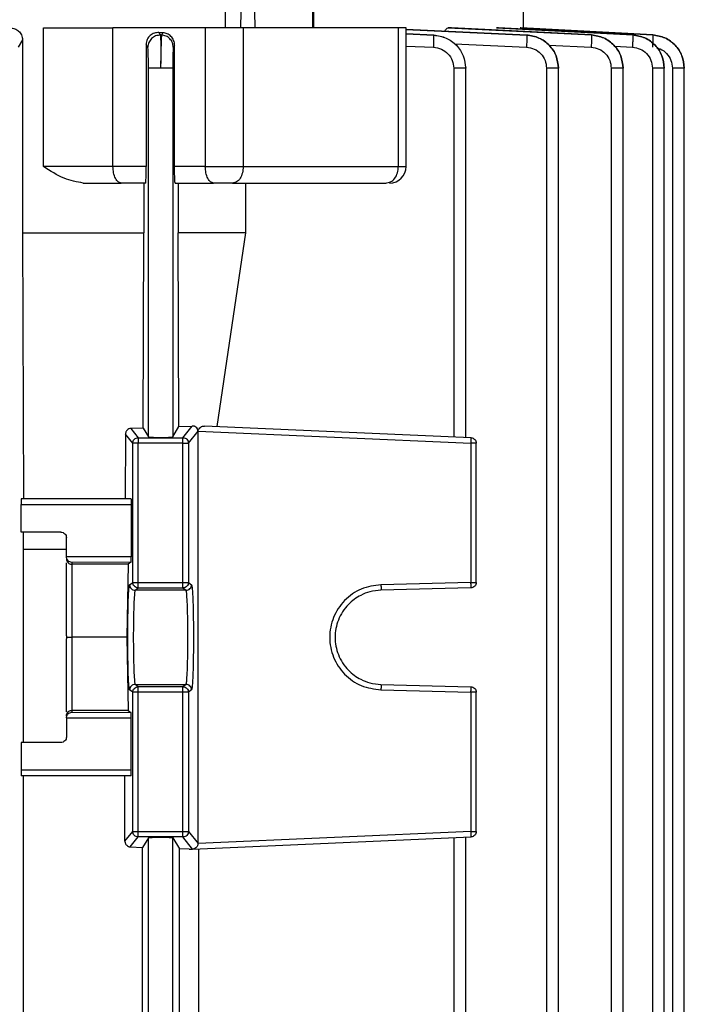
# Model space of a CAD drawing. Units: millimetres. Extents: x 4 to 416, y 4 to 293.
# Drawn here: x 91 to 94, y 118 to 123 of the extents above; entities that cross this region are included whole.
import ezdxf

# ---------------------------------------------------------------- set-up
doc = ezdxf.new("R2010")
doc.units = ezdxf.units.MM

msp = doc.modelspace()

# ---------------------------------------------------------------- linework, layer by layer
at = {"color": 7, "linetype": 'Continuous', "lineweight": 25}
for p, q in [((91.8772, 123.0394), (91.8772, 122.9512)), ((91.9603, 122.9512), (91.9623, 123.0394)), ((92.0325, 123.0394), (92.0346, 122.9512)), ((92.3425, 122.9512), (92.3427, 123.0394)), ((92.3478, 122.9512), (92.3478, 123.0394)), ((93.4606, 122.9505), (93.4606, 123.0394)), ((90.9116, 122.2159), (90.9116, 122.9512)), ((91.2812, 122.2159), (91.2812, 122.9512)), ((91.7716, 122.9512), (91.2812, 122.9512)), ((91.5252, 122.927), (91.5333, 122.9136)), ((91.5468, 122.9258), (91.5252, 122.927)), ((91.5333, 122.9136), (91.5389, 122.9134)), ((91.5389, 122.9134), (91.5468, 122.9258)), ((91.7716, 122.9512), (91.7716, 122.2159)), ((91.9729, 122.9512), (91.9729, 122.2159)), ((92.7972, 122.2159), (92.7972, 122.9512)), ((92.8381, 122.2156), (92.8381, 122.9515)), ((93.4784, 122.914), (92.8381, 122.9438)), ((92.9851, 122.9136), (92.8381, 122.9199)), ((92.9851, 122.9134), (92.9851, 122.9136)), ((93.079, 122.9512), (93.0613, 122.9512)), ((93.0613, 122.9512), (93.8223, 122.9141)), ((93.8223, 122.9142), (93.079, 122.9512)), ((93.3281, 122.9512), (93.3184, 122.9512)), ((93.3184, 122.9512), (94.0411, 122.9143)), ((94.0411, 122.9144), (93.3281, 122.9512)), ((93.447, 122.9512), (93.4439, 122.9512)), ((93.4439, 122.9512), (94.1478, 122.9144)), ((94.1478, 122.9145), (93.447, 122.9512)), ((93.4784, 122.9138), (93.4784, 122.914)), ((93.8223, 122.9141), (93.8223, 122.9142)), ((94.0411, 122.9143), (94.0411, 122.9144)), ((94.1478, 122.9144), (94.1478, 122.9145)), ((90.8007, 122.8882), (90.7781, 122.8492)), ((90.8007, 122.8882), (90.8007, 121.8629)), ((91.4574, 122.864), (91.4574, 122.2159)), ((91.4666, 122.849), (91.4574, 122.864)), ((91.6085, 122.8597), (91.6016, 122.8488)), ((91.6085, 122.2159), (91.6085, 122.8597)), ((91.4694, 120.7799), (91.4694, 122.7372)), ((91.5988, 122.7372), (91.5988, 120.7799)), ((93.0911, 122.7372), (93.0911, 120.7799)), ((93.1541, 120.7769), (93.1541, 122.7389)), ((93.5836, 122.7376), (93.5836, 114.0921)), ((93.6466, 114.0914), (93.6466, 122.7394)), ((93.927, 122.7379), (93.927, 114.0921)), ((93.99, 114.0914), (93.99, 122.7396)), ((94.1455, 122.7381), (94.1455, 114.0921)), ((94.2086, 114.0914), (94.2086, 122.7398)), ((94.252, 122.7382), (94.252, 114.0921)), ((94.315, 114.0914), (94.315, 122.7399)), ((91.4574, 122.2159), (91.2812, 122.2159)), ((91.7716, 122.2159), (91.6085, 122.2159)), ((91.4547, 122.1276), (91.3254, 122.1276)), ((91.4447, 122.1276), (91.4447, 121.8629)), ((91.6111, 122.1276), (91.8157, 122.1276)), ((91.6277, 122.1276), (91.6277, 121.8629)), ((91.986, 121.8629), (91.986, 122.1276)), ((90.8007, 121.8629), (90.8054, 120.4512)), ((91.441, 120.8273), (91.4447, 121.8629)), ((91.6317, 120.8348), (91.6277, 121.8629)), ((91.986, 121.8629), (91.6277, 121.8629)), ((91.8347, 120.8348), (91.986, 121.8629)), ((91.441, 120.8273), (91.3763, 120.8249)), ((91.3763, 120.8249), (91.4155, 120.7759)), ((91.441, 120.8273), (91.4694, 120.7799)), ((91.5988, 120.7799), (91.6317, 120.8348)), ((91.6317, 120.8348), (91.7022, 120.8377)), ((91.6528, 120.7759), (91.7022, 120.8377)), ((93.1825, 120.7759), (91.767, 120.8377)), ((91.3476, 120.7946), (91.346, 120.4512)), ((91.3861, 120.7466), (91.3476, 120.7946)), ((91.4155, 120.7759), (91.6528, 120.7759)), ((91.6822, 120.7466), (91.7328, 120.8098)), ((91.7327, 120.8113), (91.7328, 120.8098)), ((91.7328, 118.6219), (91.7328, 120.8098)), ((91.7328, 120.8098), (93.1822, 120.7466)), ((91.3861, 120.0077), (91.3861, 120.7466)), ((91.4155, 120.0077), (91.4155, 120.7466)), ((91.6528, 120.7466), (91.4155, 120.7466)), ((91.6528, 120.0077), (91.6528, 120.7466)), ((91.6822, 120.7466), (91.6822, 120.0077)), ((93.1822, 120.7466), (93.1822, 120.0077)), ((93.2106, 120.0077), (93.2106, 120.7466)), ((90.7937, 120.2747), (90.7937, 120.4218)), ((90.7937, 120.4218), (91.3778, 120.4218)), ((91.3768, 120.4512), (90.7945, 120.4512)), ((91.3778, 120.4218), (91.3778, 120.1441)), ((91.0047, 120.2747), (90.7937, 120.2747)), ((90.8063, 120.1839), (90.806, 120.2747)), ((91.0341, 120.1438), (91.0341, 120.2453)), ((90.8063, 119.1571), (90.8063, 120.1839)), ((90.8063, 120.1839), (91.0341, 120.1839)), ((91.3778, 120.1441), (91.0341, 120.143)), ((91.0341, 120.143), (91.0341, 120.1438)), ((91.0341, 119.7236), (91.0341, 120.112)), ((91.3768, 120.1147), (91.0635, 120.1137)), ((91.0635, 120.1137), (91.0635, 120.1036)), ((91.3621, 120.1036), (91.0635, 120.1036)), ((91.0635, 120.1036), (91.0635, 119.7159)), ((91.3621, 120.1036), (91.3543, 119.7159)), ((91.3768, 120.1147), (91.3621, 120.1036)), ((91.3694, 119.9952), (91.3861, 120.0077)), ((91.4155, 120.0077), (91.6528, 120.0077)), ((91.6822, 120.0077), (91.6989, 119.9952)), ((93.1822, 120.0077), (92.7043, 119.9952)), ((91.3988, 119.9658), (91.4155, 119.9783)), ((91.6695, 119.9658), (91.3988, 119.9658)), ((91.4155, 119.9783), (91.6528, 119.9783)), ((91.6528, 119.9783), (91.6695, 119.9658)), ((93.1819, 119.9783), (92.704, 119.9658)), ((91.0341, 119.7236), (91.0344, 119.7159)), ((91.0344, 119.7159), (91.0341, 119.7081)), ((91.0341, 119.3197), (91.0341, 119.7081)), ((91.0635, 119.7159), (91.0635, 119.3281)), ((91.3543, 119.7159), (91.0635, 119.7159)), ((91.3543, 119.7159), (91.3621, 119.3281)), ((91.4155, 119.4535), (91.3988, 119.466)), ((91.3988, 119.466), (91.6695, 119.466)), ((91.6695, 119.466), (91.6528, 119.4535)), ((92.704, 119.466), (93.1819, 119.4535)), ((91.3861, 119.4241), (91.3694, 119.4366)), ((91.3861, 118.6852), (91.3861, 119.4241)), ((91.6528, 119.4535), (91.4155, 119.4535)), ((91.4155, 118.6852), (91.4155, 119.4241)), ((91.6528, 119.4241), (91.4155, 119.4241)), ((91.6528, 118.6852), (91.6528, 119.4241)), ((91.6989, 119.4366), (91.6822, 119.4241)), ((91.6822, 119.4241), (91.6822, 118.6852)), ((92.7043, 119.4366), (93.1822, 119.4241)), ((93.1822, 119.4241), (93.1822, 118.6852)), ((93.2106, 118.6852), (93.2106, 119.4241)), ((91.3621, 119.3281), (91.0635, 119.3281)), ((91.0635, 119.3281), (91.0635, 119.318)), ((91.0635, 119.318), (91.3768, 119.3171)), ((91.3621, 119.3281), (91.3768, 119.3171)), ((91.0341, 119.2887), (91.3778, 119.2877)), ((91.0341, 119.2887), (91.0341, 119.288)), ((91.0341, 119.288), (91.0341, 119.1865)), ((91.3778, 119.01), (91.3778, 119.2877)), ((90.7937, 119.1571), (90.7937, 119.01)), ((91.0047, 119.1571), (90.7937, 119.1571)), ((91.3778, 119.01), (90.7937, 119.01)), ((91.3768, 118.9806), (90.7945, 118.9806)), ((90.8063, 116.5688), (90.8063, 118.9806)), ((91.3448, 118.6336), (91.3448, 118.9806)), ((91.3448, 118.6336), (91.3861, 118.6852)), ((91.4155, 118.6852), (91.6528, 118.6852)), ((91.6822, 118.6852), (91.7328, 118.6219)), ((93.1822, 118.6852), (91.7328, 118.6219)), ((91.3733, 118.6031), (91.4155, 118.6558)), ((91.6528, 118.6558), (91.4155, 118.6558)), ((91.4694, 118.6518), (91.4387, 118.6006)), ((91.4694, 116.8976), (91.4694, 118.6518)), ((91.5988, 118.6518), (91.6343, 118.5927)), ((91.5988, 116.8976), (91.5988, 118.6518)), ((91.7044, 118.5913), (91.6528, 118.6558)), ((91.7044, 118.5913), (93.1825, 118.6558)), ((93.0911, 118.6518), (93.0911, 116.8976)), ((93.1541, 116.8945), (93.1541, 118.655)), ((91.3733, 118.6031), (91.4387, 118.6006)), ((91.4387, 116.9488), (91.4387, 118.6006)), ((91.6861, 118.5905), (91.6343, 118.5927)), ((91.6343, 116.9567), (91.6343, 118.5927)), ((91.6861, 118.5905), (91.7044, 118.5913)), ((91.7057, 118.5914), (91.7044, 118.5913)), ((91.7373, 116.9567), (91.7373, 118.5927))]:
    msp.add_line(p, q, dxfattribs=at)
at = {"color": 8, "linetype": 'Continuous', "lineweight": 25}
for p, q in [((92.8368, 122.9428), (93.4784, 122.9138)), ((92.8381, 122.9195), (92.9851, 122.9134)), ((93.0947, 122.8665), (93.4771, 122.8492)), ((93.5963, 122.8604), (93.8208, 122.8495)), ((92.8381, 122.8548), (92.984, 122.8488)), ((93.9445, 122.8546), (94.0395, 122.8497))]:
    msp.add_line(p, q, dxfattribs=at)
at = {"color": 7, "linetype": 'Continuous', "lineweight": 25}
msp.add_arc((92.7499, 122.2159), 0.0882, 270, 359.8379, dxfattribs=at)
for points, knots in [([(90.7368, 122.9512), (90.7446, 122.9504), (90.7601, 122.9488), (90.7777, 122.938), (90.789, 122.9256), (90.7955, 122.9144), (90.7999, 122.9017), (90.8004, 122.8927), (90.8007, 122.8882)], [0, 0, 0, 0, 0.251072, 0.500989, 0.627871, 0.750525, 0.876058, 1, 1, 1, 1]), ([(90.9116, 122.9512), (90.9401, 122.9512), (90.9973, 122.9512), (91.0948, 122.9512), (91.193, 122.9512), (91.2518, 122.9512), (91.2812, 122.9512)], [0, 0, 0, 0, 0.250001, 0.5, 0.75, 1, 1, 1, 1]), ([(91.5252, 122.927), (91.517, 122.9266), (91.5007, 122.9258), (91.482, 122.9151), (91.4699, 122.9025), (91.463, 122.891), (91.4583, 122.8779), (91.4577, 122.8686), (91.4574, 122.864)], [0, 0, 0, 0, 0.250923, 0.501041, 0.627842, 0.750954, 0.876124, 1, 1, 1, 1]), ([(91.5333, 122.9136), (91.5246, 122.9128), (91.5116, 122.9117), (91.4962, 122.9037), (91.4827, 122.893), (91.4729, 122.8783), (91.4675, 122.8619), (91.4669, 122.8533), (91.4666, 122.849)], [0, 0, 0, 0, 0.249832, 0.375173, 0.500166, 0.749473, 0.874759, 1, 1, 1, 1]), ([(91.5333, 122.9136), (91.5336, 122.9101), (91.5343, 122.903), (91.5348, 122.8619), (91.5347, 122.8044), (91.5343, 122.7595), (91.5341, 122.7372)], [0, 0, 0, 0, 0.2500805, 0.5003705, 0.7506639, 1, 1, 1, 1]), ([(91.5389, 122.9134), (91.5385, 122.9098), (91.5377, 122.9026), (91.5363, 122.862), (91.535, 122.8046), (91.5344, 122.7596), (91.5341, 122.7372)], [0, 0, 0, 0, 0.249328, 0.499651, 0.749944, 1, 1, 1, 1]), ([(91.6016, 122.8488), (91.6006, 122.8571), (91.5986, 122.8736), (91.5844, 122.8948), (91.5637, 122.9098), (91.5472, 122.9122), (91.5389, 122.9134)], [0, 0, 0, 0, 0.249919, 0.499862, 0.749587, 1, 1, 1, 1]), ([(91.6085, 122.8597), (91.6083, 122.8641), (91.6077, 122.873), (91.6023, 122.8898), (91.5902, 122.9077), (91.5699, 122.922), (91.5546, 122.9245), (91.5468, 122.9258)], [0, 0, 0, 0, 0.123745, 0.249585, 0.498741, 0.749018, 1, 1, 1, 1]), ([(91.9729, 122.9512), (91.9581, 122.9512), (91.9285, 122.9512), (91.8752, 122.9512), (91.8206, 122.9512), (91.7879, 122.9512), (91.7716, 122.9512)], [0, 0, 0, 0, 0.2499995, 0.4999982, 0.7499997, 1, 1, 1, 1]), ([(92.7972, 122.9512), (92.6691, 122.9512), (92.4129, 122.9512), (92.1196, 122.9512), (91.9729, 122.9512)], [0, 0, 0, 0, 0.5, 1, 1, 1, 1]), ([(92.8365, 122.9512), (92.837, 122.9512), (92.8391, 122.9512), (92.8273, 122.9512), (92.8072, 122.9512), (92.7972, 122.9512)], [0, 0, 0, 0, 0.123154, 0.561575, 1, 1, 1, 1]), ([(92.984, 122.8488), (92.9844, 122.8571), (92.985, 122.8737), (92.9855, 122.8948), (92.9856, 122.9097), (92.9853, 122.9122), (92.9851, 122.9134)], [0, 0, 0, 0, 0.250405, 0.500113, 0.750071, 1, 1, 1, 1]), ([(92.9851, 122.9136), (93.0074, 122.9101), (93.0522, 122.903), (93.1079, 122.8619), (93.1461, 122.8044), (93.1514, 122.7595), (93.1541, 122.7372)], [0, 0, 0, 0, 0.250082, 0.500371, 0.750664, 1, 1, 1, 1]), ([(92.9851, 122.9134), (93.0074, 122.9099), (93.0521, 122.9029), (93.1079, 122.8619), (93.1461, 122.8044), (93.1514, 122.7595), (93.1541, 122.7372)], [0, 0, 0, 0, 0.25007, 0.500383, 0.750685, 1, 1, 1, 1]), ([(93.0439, 122.9342), (93.0464, 122.939), (93.0517, 122.9488), (93.0581, 122.9504), (93.0613, 122.9512)], [0, 0, 0, 0, 0.485086, 1, 1, 1, 1]), ([(93.4784, 122.9138), (93.4786, 122.9127), (93.4789, 122.9104), (93.4787, 122.8954), (93.4781, 122.8742), (93.4774, 122.8575), (93.4771, 122.8492)], [0, 0, 0, 0, 0.250421, 0.500129, 0.750047, 1, 1, 1, 1]), ([(93.6466, 122.7376), (93.6441, 122.76), (93.639, 122.8049), (93.6006, 122.8622), (93.545, 122.9029), (93.5006, 122.9103), (93.4784, 122.914)], [0, 0, 0, 0, 0.250077, 0.500377, 0.750669, 1, 1, 1, 1]), ([(93.4784, 122.9138), (93.5007, 122.9103), (93.5452, 122.9031), (93.6007, 122.8621), (93.6387, 122.8047), (93.644, 122.7599), (93.6466, 122.7376)], [0, 0, 0, 0, 0.250053, 0.50035, 0.750667, 1, 1, 1, 1]), ([(93.8223, 122.9141), (93.8224, 122.913), (93.8228, 122.9108), (93.8226, 122.8958), (93.8219, 122.8746), (93.8211, 122.8579), (93.8208, 122.8495)], [0, 0, 0, 0, 0.250438, 0.500127, 0.750086, 1, 1, 1, 1]), ([(93.99, 122.7379), (93.9875, 122.7603), (93.9824, 122.8051), (93.9441, 122.8623), (93.8887, 122.903), (93.8444, 122.9105), (93.8223, 122.9142)], [0, 0, 0, 0, 0.250085, 0.500381, 0.750673, 1, 1, 1, 1]), ([(93.8223, 122.9141), (93.8445, 122.9105), (93.8889, 122.9033), (93.9442, 122.8622), (93.9821, 122.8048), (93.9874, 122.7602), (93.99, 122.7379)], [0, 0, 0, 0, 0.250044, 0.500337, 0.750666, 1, 1, 1, 1]), ([(94.0411, 122.9143), (94.0413, 122.9133), (94.0416, 122.9111), (94.0414, 122.8962), (94.0407, 122.8749), (94.0399, 122.8581), (94.0395, 122.8497)], [0, 0, 0, 0, 0.250441, 0.500128, 0.750081, 1, 1, 1, 1]), ([(94.2086, 122.7381), (94.2059, 122.7604), (94.2007, 122.805), (94.1629, 122.8623), (94.1077, 122.9034), (94.0633, 122.9107), (94.0411, 122.9144)], [0, 0, 0, 0, 0.249359, 0.499672, 0.749958, 1, 1, 1, 1]), ([(94.0411, 122.9143), (94.0633, 122.9107), (94.1077, 122.9034), (94.1629, 122.8623), (94.2007, 122.805), (94.2059, 122.7604), (94.2086, 122.7381)], [0, 0, 0, 0, 0.250036, 0.50032, 0.750644, 1, 1, 1, 1]), ([(94.1478, 122.9144), (94.148, 122.9134), (94.1483, 122.9114), (94.1481, 122.8965), (94.1473, 122.8751), (94.1465, 122.8582), (94.1461, 122.8498)], [0, 0, 0, 0, 0.2504458, 0.5001255, 0.7500612, 1, 1, 1, 1]), ([(94.315, 122.7382), (94.3125, 122.7606), (94.3075, 122.8053), (94.2693, 122.8624), (94.2141, 122.9031), (94.1699, 122.9107), (94.1478, 122.9145)], [0, 0, 0, 0, 0.250111, 0.500442, 0.750705, 1, 1, 1, 1]), ([(94.1478, 122.9144), (94.17, 122.9108), (94.2143, 122.9034), (94.2694, 122.8623), (94.3072, 122.805), (94.3124, 122.7605), (94.315, 122.7382)], [0, 0, 0, 0, 0.2500386, 0.5003261, 0.750643, 1, 1, 1, 1]), ([(91.4694, 122.7372), (91.4694, 122.7513), (91.4693, 122.7798), (91.4687, 122.8162), (91.4677, 122.8423), (91.467, 122.8467), (91.4666, 122.849)], [0, 0, 0, 0, 0.249323, 0.499638, 0.749937, 1, 1, 1, 1]), ([(91.6016, 122.8488), (91.6012, 122.8465), (91.6005, 122.842), (91.5996, 122.8162), (91.5989, 122.7799), (91.5988, 122.7514), (91.5988, 122.7372)], [0, 0, 0, 0, 0.249334, 0.499635, 0.749914, 1, 1, 1, 1]), ([(92.984, 122.8488), (92.9982, 122.8466), (93.0265, 122.8422), (93.0618, 122.8162), (93.086, 122.7797), (93.0894, 122.7513), (93.0911, 122.7372)], [0, 0, 0, 0, 0.250081, 0.500369, 0.750666, 1, 1, 1, 1]), ([(93.4771, 122.8492), (93.4912, 122.847), (93.5194, 122.8424), (93.5545, 122.8164), (93.5786, 122.7801), (93.582, 122.7517), (93.5836, 122.7376)], [0, 0, 0, 0, 0.250072, 0.500353, 0.750651, 1, 1, 1, 1]), ([(93.8208, 122.8495), (93.8348, 122.8472), (93.863, 122.8426), (93.898, 122.8166), (93.922, 122.7803), (93.9253, 122.752), (93.927, 122.7379)], [0, 0, 0, 0, 0.25007, 0.500356, 0.750664, 1, 1, 1, 1]), ([(94.0395, 122.8497), (94.0536, 122.8474), (94.0817, 122.8428), (94.1166, 122.8167), (94.1406, 122.7805), (94.1439, 122.7522), (94.1455, 122.7381)], [0, 0, 0, 0, 0.250058, 0.500359, 0.75066, 1, 1, 1, 1]), ([(91.5341, 122.7372), (91.5258, 122.7372), (91.5091, 122.7372), (91.4879, 122.7372), (91.4729, 122.7372), (91.4706, 122.7372), (91.4694, 122.7372)], [0, 0, 0, 0, 0.250003, 0.5, 0.749999, 1, 1, 1, 1]), ([(91.5988, 122.7372), (91.5976, 122.7372), (91.5953, 122.7372), (91.5803, 122.7372), (91.5591, 122.7372), (91.5425, 122.7372), (91.5341, 122.7372)], [0, 0, 0, 0, 0.250004, 0.500004, 0.750004, 1, 1, 1, 1]), ([(93.1541, 122.7372), (93.1531, 122.7372), (93.1512, 122.7372), (93.1368, 122.7372), (93.116, 122.7372), (93.0994, 122.7372), (93.0911, 122.7372)], [0, 0, 0, 0, 0.249998, 0.499999, 0.749998, 1, 1, 1, 1]), ([(93.6466, 122.7376), (93.6457, 122.7376), (93.6438, 122.7376), (93.6293, 122.7376), (93.6086, 122.7376), (93.5919, 122.7376), (93.5836, 122.7376)], [0, 0, 0, 0, 0.250001, 0.499999, 0.749998, 1, 1, 1, 1]), ([(93.99, 122.7379), (93.9891, 122.7379), (93.9872, 122.7379), (93.9727, 122.7379), (93.9519, 122.7379), (93.9353, 122.7379), (93.927, 122.7379)], [0, 0, 0, 0, 0.2499992, 0.499999, 0.7499983, 1, 1, 1, 1]), ([(94.2086, 122.7381), (94.2076, 122.7381), (94.2057, 122.7381), (94.1913, 122.7381), (94.1705, 122.7381), (94.1539, 122.7381), (94.1455, 122.7381)], [0, 0, 0, 0, 0.2500001, 0.500002, 0.750002, 1, 1, 1, 1]), ([(94.315, 122.7382), (94.3141, 122.7382), (94.3122, 122.7382), (94.2977, 122.7382), (94.277, 122.7382), (94.2603, 122.7382), (94.252, 122.7382)], [0, 0, 0, 0, 0.25, 0.499999, 0.750003, 1, 1, 1, 1]), ([(91.1232, 122.1276), (91.0892, 122.1341), (91.0153, 122.1482), (90.948, 122.1921), (90.9116, 122.2159)], [0, 0, 0, 0, 0.459639, 1, 1, 1, 1]), ([(91.2812, 122.2159), (91.2518, 122.2159), (91.193, 122.2159), (91.0948, 122.2159), (90.9973, 122.2159), (90.9401, 122.2159), (90.9116, 122.2159)], [0, 0, 0, 0, 0.25, 0.5, 0.749999, 1, 1, 1, 1]), ([(91.3254, 122.1276), (91.3196, 122.129), (91.308, 122.1316), (91.2934, 122.152), (91.2832, 122.1812), (91.2819, 122.2043), (91.2812, 122.2159)], [0, 0, 0, 0, 0.25, 0.499996, 0.749989, 1, 1, 1, 1]), ([(91.4547, 122.1276), (91.4551, 122.1289), (91.4558, 122.1314), (91.4565, 122.1483), (91.457, 122.1664), (91.4573, 122.1819), (91.4574, 122.1985), (91.4574, 122.2101), (91.4574, 122.2159)], [0, 0, 0, 0, 0.26731, 0.524446, 0.650596, 0.767757, 0.885433, 1, 1, 1, 1]), ([(91.6111, 122.1276), (91.6108, 122.1289), (91.6101, 122.1314), (91.6094, 122.1484), (91.6089, 122.1663), (91.6087, 122.1817), (91.6085, 122.1985), (91.6085, 122.2101), (91.6085, 122.2159)], [0, 0, 0, 0, 0.263961, 0.519584, 0.643304, 0.764237, 0.882712, 1, 1, 1, 1]), ([(91.8157, 122.1276), (91.8099, 122.129), (91.7984, 122.1316), (91.7838, 122.152), (91.7736, 122.1812), (91.7723, 122.2043), (91.7716, 122.2159)], [0, 0, 0, 0, 0.25, 0.499997, 0.749989, 1, 1, 1, 1]), ([(91.7716, 122.2159), (91.7879, 122.2159), (91.8206, 122.2159), (91.8752, 122.2159), (91.9285, 122.2159), (91.9581, 122.2159), (91.9729, 122.2159)], [0, 0, 0, 0, 0.25, 0.500002, 0.750001, 1, 1, 1, 1]), ([(91.9729, 122.2159), (91.972, 122.2043), (91.9703, 122.1812), (91.9573, 122.152), (91.9386, 122.1316), (91.9238, 122.129), (91.9164, 122.1276)], [0, 0, 0, 0, 0.250011, 0.500004, 0.749999, 1, 1, 1, 1]), ([(91.9729, 122.2159), (92.1196, 122.2159), (92.4129, 122.2159), (92.6691, 122.2159), (92.7972, 122.2159)], [0, 0, 0, 0, 0.5, 1, 1, 1, 1]), ([(92.7294, 122.1276), (92.7383, 122.129), (92.7561, 122.1316), (92.7785, 122.152), (92.7941, 122.1812), (92.7962, 122.2043), (92.7972, 122.2159)], [0, 0, 0, 0, 0.250003, 0.499997, 0.749989, 1, 1, 1, 1]), ([(91.1232, 122.1276), (91.1587, 122.1276), (91.2296, 122.1276), (91.2934, 122.1276), (91.3254, 122.1276)], [0, 0, 0, 0, 0.500001, 1, 1, 1, 1]), ([(91.9164, 122.1276), (91.909, 122.1276), (91.8942, 122.1276), (91.8675, 122.1276), (91.8402, 122.1276), (91.8239, 122.1276), (91.8157, 122.1276)], [0, 0, 0, 0, 0.249999, 0.499998, 0.75, 1, 1, 1, 1]), ([(91.9164, 122.1276), (92.061, 122.1276), (92.3504, 122.1276), (92.6031, 122.1276), (92.7294, 122.1276)], [0, 0, 0, 0, 0.5, 1, 1, 1, 1]), ([(90.8007, 121.8629), (90.9122, 121.8629), (91.1351, 121.8629), (91.3415, 121.8629), (91.4447, 121.8629)], [0, 0, 0, 0, 0.5, 1, 1, 1, 1]), ([(91.3763, 120.8249), (91.3725, 120.8243), (91.3657, 120.8233), (91.3579, 120.8179), (91.353, 120.8122), (91.3499, 120.8067), (91.348, 120.8007), (91.3477, 120.7966), (91.3476, 120.7946)], [0, 0, 0, 0, 0.287723, 0.503948, 0.635243, 0.762515, 0.88322, 1, 1, 1, 1]), ([(91.7327, 120.8114), (91.7325, 120.8133), (91.732, 120.8174), (91.7288, 120.825), (91.7236, 120.8308), (91.7182, 120.8342), (91.7155, 120.8354), (91.7143, 120.8359), (91.7139, 120.836), (91.7137, 120.8361), (91.7135, 120.8361), (91.7135, 120.8361), (91.7135, 120.8362), (91.7135, 120.8361), (91.7134, 120.8363), (91.7128, 120.8362), (91.7117, 120.8368), (91.708, 120.8375), (91.7047, 120.8376), (91.7022, 120.8377)], [0, 0, 0, 0, 0.104016, 0.22306, 0.484618, 0.610047, 0.680445, 0.698832, 0.70816, 0.712851, 0.715193, 0.716384, 0.716965, 0.717112, 0.717206, 0.724446, 0.757031, 0.813839, 1, 1, 1, 1]), ([(91.7328, 120.8114), (91.7334, 120.8136), (91.7347, 120.8181), (91.7393, 120.8256), (91.7469, 120.8326), (91.7569, 120.8372), (91.7636, 120.8376), (91.767, 120.8377)], [0, 0, 0, 0, 0.119194, 0.247816, 0.494076, 0.750826, 1, 1, 1, 1]), ([(91.3861, 120.7466), (91.3865, 120.7504), (91.3874, 120.7581), (91.3942, 120.7678), (91.4039, 120.7746), (91.4116, 120.7755), (91.4155, 120.7759)], [0, 0, 0, 0, 0.24999, 0.499979, 0.749988, 1, 1, 1, 1]), ([(91.4155, 120.7759), (91.4155, 120.7754), (91.4155, 120.7742), (91.4155, 120.7673), (91.4155, 120.7578), (91.4155, 120.7503), (91.4155, 120.7466)], [0, 0, 0, 0, 0.249997, 0.49999, 0.750033, 1, 1, 1, 1]), ([(91.4694, 120.7799), (91.4699, 120.7797), (91.4708, 120.7793), (91.477, 120.7786), (91.489, 120.7779), (91.5095, 120.7773), (91.5346, 120.7771), (91.5577, 120.7773), (91.5778, 120.7779), (91.5904, 120.7786), (91.5974, 120.7793), (91.5983, 120.7797), (91.5988, 120.7799)], [0, 0, 0, 0, 0.076646, 0.144004, 0.250458, 0.378405, 0.503152, 0.624728, 0.725978, 0.850793, 0.922424, 1, 1, 1, 1]), ([(91.6528, 120.7466), (91.6528, 120.7503), (91.6528, 120.7578), (91.6528, 120.7673), (91.6528, 120.7742), (91.6528, 120.7754), (91.6528, 120.7759)], [0, 0, 0, 0, 0.249967, 0.50001, 0.750003, 1, 1, 1, 1]), ([(91.6528, 120.7759), (91.6566, 120.7755), (91.6643, 120.7746), (91.674, 120.7678), (91.6808, 120.7581), (91.6817, 120.7504), (91.6822, 120.7466)], [0, 0, 0, 0, 0.249996, 0.500023, 0.750004, 1, 1, 1, 1]), ([(93.1822, 120.7466), (93.1824, 120.7504), (93.1827, 120.7581), (93.1828, 120.7678), (93.1828, 120.7746), (93.1826, 120.7755), (93.1825, 120.7759)], [0, 0, 0, 0, 0.249994, 0.499979, 0.750005, 1, 1, 1, 1]), ([(93.1825, 120.7759), (93.1862, 120.7754), (93.1936, 120.7742), (93.2029, 120.7673), (93.2093, 120.7578), (93.2102, 120.7503), (93.2106, 120.7466)], [0, 0, 0, 0, 0.249988, 0.49999, 0.750033, 1, 1, 1, 1]), ([(91.4155, 120.7466), (91.4117, 120.7466), (91.4042, 120.7466), (91.3946, 120.7466), (91.3877, 120.7466), (91.3866, 120.7466), (91.3861, 120.7466)], [0, 0, 0, 0, 0.250002, 0.500002, 0.75, 1, 1, 1, 1]), ([(91.6528, 120.7466), (91.6565, 120.7466), (91.6641, 120.7466), (91.6737, 120.7466), (91.6805, 120.7466), (91.6816, 120.7466), (91.6822, 120.7466)], [0, 0, 0, 0, 0.249985, 0.500004, 0.749993, 1, 1, 1, 1]), ([(93.2106, 120.7466), (93.2102, 120.7466), (93.2093, 120.7466), (93.2028, 120.7466), (93.1935, 120.7466), (93.186, 120.7466), (93.1822, 120.7466)], [0, 0, 0, 0, 0.249997, 0.500002, 0.750005, 1, 1, 1, 1]), ([(90.7945, 120.4512), (90.7944, 120.451), (90.7943, 120.4507), (90.7941, 120.448), (90.794, 120.4437), (90.7938, 120.4381), (90.7937, 120.4312), (90.7937, 120.4255), (90.7937, 120.4218)], [0, 0, 0, 0, 0.155383, 0.290783, 0.500801, 0.631088, 0.75794, 1, 1, 1, 1]), ([(91.3768, 120.4512), (91.3769, 120.4507), (91.3772, 120.4499), (91.3775, 120.4431), (91.3778, 120.4333), (91.3778, 120.4256), (91.3778, 120.4218)], [0, 0, 0, 0, 0.2512738, 0.5018338, 0.751284, 1, 1, 1, 1]), ([(91.0047, 120.2747), (91.0086, 120.2743), (91.0163, 120.2734), (91.026, 120.2666), (91.0328, 120.2569), (91.0337, 120.2491), (91.0341, 120.2453)], [0, 0, 0, 0, 0.250755, 0.501032, 0.75076, 1, 1, 1, 1]), ([(91.0635, 120.1137), (91.0598, 120.1142), (91.0525, 120.1152), (91.0443, 120.1207), (91.0392, 120.1269), (91.0364, 120.132), (91.0346, 120.1375), (91.0343, 120.1412), (91.0341, 120.143)], [0, 0, 0, 0, 0.280992, 0.544824, 0.671869, 0.788958, 0.897573, 1, 1, 1, 1]), ([(91.3768, 120.1147), (91.3769, 120.1149), (91.377, 120.1153), (91.3773, 120.1181), (91.3776, 120.1236), (91.3778, 120.1328), (91.3778, 120.1404), (91.3778, 120.1441)], [0, 0, 0, 0, 0.1556045, 0.2913517, 0.502558, 0.758576, 1, 1, 1, 1]), ([(91.0341, 120.1326), (91.0345, 120.1288), (91.0354, 120.1214), (91.0411, 120.1133), (91.0472, 120.1083), (91.0524, 120.1056), (91.0579, 120.1039), (91.0617, 120.1037), (91.0635, 120.1036)], [0, 0, 0, 0, 0.264788, 0.52082, 0.649474, 0.771547, 0.887997, 1, 1, 1, 1]), ([(91.3694, 119.4366), (91.3681, 119.4416), (91.3656, 119.4516), (91.3625, 119.5165), (91.3604, 119.6079), (91.3596, 119.7159), (91.3604, 119.8239), (91.3625, 119.9153), (91.3656, 119.9802), (91.3681, 119.9902), (91.3694, 119.9952)], [0, 0, 0, 0, 0.125036, 0.250049, 0.375034, 0.499999, 0.624964, 0.749949, 0.874964, 1, 1, 1, 1]), ([(91.3694, 119.9952), (91.3698, 119.9913), (91.3707, 119.9836), (91.3775, 119.9739), (91.3872, 119.9671), (91.3949, 119.9662), (91.3988, 119.9658)], [0, 0, 0, 0, 0.250046, 0.4999978, 0.7500123, 1, 1, 1, 1]), ([(91.3861, 120.0077), (91.3866, 120.0077), (91.3877, 120.0077), (91.3946, 120.0077), (91.4042, 120.0077), (91.4117, 120.0077), (91.4155, 120.0077)], [0, 0, 0, 0, 0.25, 0.499998, 0.749998, 1, 1, 1, 1]), ([(91.4155, 119.9783), (91.4116, 119.9788), (91.4039, 119.9796), (91.3942, 119.9864), (91.3874, 119.9962), (91.3865, 120.0039), (91.3861, 120.0077)], [0, 0, 0, 0, 0.250009, 0.500004, 0.750026, 1, 1, 1, 1]), ([(91.4155, 119.9783), (91.4155, 119.9788), (91.4155, 119.9799), (91.4155, 119.9867), (91.4155, 119.9963), (91.4155, 120.0039), (91.4155, 120.0077)], [0, 0, 0, 0, 0.2499901, 0.4999788, 0.7500365, 1, 1, 1, 1]), ([(91.6528, 119.9783), (91.6528, 119.9788), (91.6528, 119.9799), (91.6528, 119.9867), (91.6528, 119.9963), (91.6528, 120.0039), (91.6528, 120.0077)], [0, 0, 0, 0, 0.2499901, 0.4999788, 0.7500365, 1, 1, 1, 1]), ([(91.6528, 120.0077), (91.6565, 120.0077), (91.6641, 120.0077), (91.6737, 120.0077), (91.6805, 120.0077), (91.6816, 120.0077), (91.6822, 120.0077)], [0, 0, 0, 0, 0.249985, 0.500004, 0.749993, 1, 1, 1, 1]), ([(91.6822, 120.0077), (91.6817, 120.0039), (91.6808, 119.9962), (91.674, 119.9864), (91.6643, 119.9796), (91.6566, 119.9788), (91.6528, 119.9783)], [0, 0, 0, 0, 0.249982, 0.500007, 0.750006, 1, 1, 1, 1]), ([(91.6695, 119.9658), (91.6733, 119.9662), (91.681, 119.9671), (91.6907, 119.9739), (91.6975, 119.9836), (91.6984, 119.9913), (91.6989, 119.9952)], [0, 0, 0, 0, 0.249986, 0.499999, 0.749959, 1, 1, 1, 1]), ([(91.6989, 119.9952), (91.7001, 119.9902), (91.7026, 119.9802), (91.7058, 119.9153), (91.7079, 119.8239), (91.7086, 119.7159), (91.7079, 119.6079), (91.7058, 119.5165), (91.7026, 119.4516), (91.7001, 119.4416), (91.6989, 119.4366)], [0, 0, 0, 0, 0.125036, 0.250051, 0.375036, 0.500001, 0.624966, 0.749951, 0.874964, 1, 1, 1, 1]), ([(92.7043, 119.9952), (92.6685, 119.9902), (92.5968, 119.9802), (92.5065, 119.9153), (92.4463, 119.8239), (92.4252, 119.7159), (92.4463, 119.6079), (92.5065, 119.5165), (92.5968, 119.4516), (92.6685, 119.4416), (92.7043, 119.4366)], [0, 0, 0, 0, 0.1250353, 0.2500507, 0.3750364, 0.5000012, 0.6249659, 0.7499516, 0.8749647, 1, 1, 1, 1]), ([(92.7043, 119.9952), (92.7044, 119.9913), (92.7046, 119.9836), (92.7046, 119.9739), (92.7044, 119.9671), (92.7042, 119.9662), (92.704, 119.9658)], [0, 0, 0, 0, 0.250044, 0.5, 0.750022, 1, 1, 1, 1]), ([(93.1819, 119.9783), (93.1821, 119.9788), (93.1823, 119.9796), (93.1825, 119.9864), (93.1825, 119.9962), (93.1823, 120.0039), (93.1822, 120.0077)], [0, 0, 0, 0, 0.250012, 0.499992, 0.750022, 1, 1, 1, 1]), ([(93.2106, 120.0077), (93.2102, 120.0039), (93.2093, 119.9963), (93.2027, 119.9867), (93.1933, 119.9799), (93.1857, 119.9788), (93.1819, 119.9783)], [0, 0, 0, 0, 0.249964, 0.500015, 0.750011, 1, 1, 1, 1]), ([(93.1822, 120.0077), (93.186, 120.0077), (93.1935, 120.0077), (93.2028, 120.0077), (93.2093, 120.0077), (93.2102, 120.0077), (93.2106, 120.0077)], [0, 0, 0, 0, 0.2499949, 0.4999981, 0.7500031, 1, 1, 1, 1]), ([(91.3988, 119.9658), (91.398, 119.9639), (91.3966, 119.9605), (91.3943, 119.9366), (91.3917, 119.8903), (91.3898, 119.8115), (91.389, 119.7159), (91.3898, 119.6203), (91.3917, 119.5415), (91.3943, 119.4952), (91.3966, 119.4713), (91.398, 119.4678), (91.3988, 119.466)], [0, 0, 0, 0, 0.076642, 0.143997, 0.250451, 0.378497, 0.500002, 0.621506, 0.749548, 0.856003, 0.92336, 1, 1, 1, 1]), ([(91.6695, 119.466), (91.6702, 119.4678), (91.6717, 119.4713), (91.674, 119.4952), (91.6765, 119.5415), (91.6785, 119.6203), (91.6792, 119.7159), (91.6785, 119.8115), (91.6765, 119.8903), (91.674, 119.9366), (91.6716, 119.9605), (91.6702, 119.9639), (91.6695, 119.9658)], [0, 0, 0, 0, 0.076641, 0.143999, 0.250452, 0.378495, 0.499999, 0.621507, 0.749549, 0.856004, 0.923361, 1, 1, 1, 1]), ([(92.704, 119.9658), (92.6844, 119.9639), (92.6475, 119.9605), (92.5872, 119.9366), (92.5237, 119.8903), (92.4728, 119.8115), (92.4546, 119.7159), (92.4728, 119.6203), (92.5237, 119.5415), (92.5872, 119.4952), (92.6475, 119.4713), (92.6844, 119.4678), (92.704, 119.466)], [0, 0, 0, 0, 0.0766415, 0.1439977, 0.2504514, 0.3784973, 0.5000015, 0.6215059, 0.7495473, 0.8560029, 0.9233602, 1, 1, 1, 1]), ([(91.0344, 119.7159), (91.0353, 119.7159), (91.0369, 119.7158), (91.0439, 119.7159), (91.0528, 119.7159), (91.0601, 119.7159), (91.0635, 119.7159)], [0, 0, 0, 0, 0.29224, 0.524334, 0.772372, 1, 1, 1, 1]), ([(91.3988, 119.466), (91.3949, 119.4655), (91.3872, 119.4646), (91.3775, 119.4578), (91.3707, 119.4481), (91.3698, 119.4404), (91.3694, 119.4366)], [0, 0, 0, 0, 0.250001, 0.499987, 0.750015, 1, 1, 1, 1]), ([(91.6989, 119.4366), (91.6984, 119.4404), (91.6975, 119.4481), (91.6907, 119.4578), (91.681, 119.4646), (91.6733, 119.4655), (91.6695, 119.466)], [0, 0, 0, 0, 0.249979, 0.500017, 0.750001, 1, 1, 1, 1]), ([(92.704, 119.466), (92.7042, 119.4655), (92.7044, 119.4646), (92.7046, 119.4578), (92.7046, 119.4481), (92.7044, 119.4404), (92.7043, 119.4366)], [0, 0, 0, 0, 0.249991, 0.499984, 0.750018, 1, 1, 1, 1]), ([(91.3861, 119.4241), (91.3865, 119.4279), (91.3874, 119.4356), (91.3942, 119.4453), (91.4039, 119.4521), (91.4116, 119.453), (91.4155, 119.4535)], [0, 0, 0, 0, 0.2500392, 0.499988, 0.7500153, 1, 1, 1, 1]), ([(91.4155, 119.4241), (91.4117, 119.4241), (91.4042, 119.4241), (91.3946, 119.4241), (91.3877, 119.4241), (91.3866, 119.4241), (91.3861, 119.4241)], [0, 0, 0, 0, 0.250002, 0.500002, 0.75, 1, 1, 1, 1]), ([(91.4155, 119.4241), (91.4155, 119.4278), (91.4155, 119.4354), (91.4155, 119.445), (91.4155, 119.4519), (91.4155, 119.4529), (91.4155, 119.4535)], [0, 0, 0, 0, 0.250037, 0.500027, 0.750013, 1, 1, 1, 1]), ([(91.6528, 119.4241), (91.6528, 119.4278), (91.6528, 119.4354), (91.6528, 119.445), (91.6528, 119.4519), (91.6528, 119.4529), (91.6528, 119.4535)], [0, 0, 0, 0, 0.250037, 0.500027, 0.750013, 1, 1, 1, 1]), ([(91.6528, 119.4535), (91.6566, 119.453), (91.6643, 119.4521), (91.674, 119.4453), (91.6808, 119.4356), (91.6817, 119.4279), (91.6822, 119.4241)], [0, 0, 0, 0, 0.24997, 0.500001, 0.749953, 1, 1, 1, 1]), ([(91.6822, 119.4241), (91.6816, 119.4241), (91.6805, 119.4241), (91.6737, 119.4241), (91.6641, 119.4241), (91.6565, 119.4241), (91.6528, 119.4241)], [0, 0, 0, 0, 0.250007, 0.499996, 0.750015, 1, 1, 1, 1]), ([(93.1822, 119.4241), (93.1823, 119.4279), (93.1825, 119.4356), (93.1825, 119.4453), (93.1823, 119.4521), (93.1821, 119.453), (93.1819, 119.4535)], [0, 0, 0, 0, 0.250043, 0.499999, 0.750013, 1, 1, 1, 1]), ([(93.1819, 119.4535), (93.1857, 119.4529), (93.1933, 119.4519), (93.2027, 119.445), (93.2093, 119.4354), (93.2102, 119.4278), (93.2106, 119.4241)], [0, 0, 0, 0, 0.2499862, 0.4999789, 0.7499624, 1, 1, 1, 1]), ([(93.2106, 119.4241), (93.2102, 119.4241), (93.2093, 119.4241), (93.2028, 119.4241), (93.1935, 119.4241), (93.186, 119.4241), (93.1822, 119.4241)], [0, 0, 0, 0, 0.249997, 0.500002, 0.750005, 1, 1, 1, 1]), ([(91.0341, 119.2991), (91.0345, 119.3029), (91.0354, 119.3103), (91.0411, 119.3185), (91.0472, 119.3235), (91.0524, 119.3261), (91.0579, 119.3278), (91.0617, 119.328), (91.0635, 119.3281)], [0, 0, 0, 0, 0.264784, 0.520811, 0.649498, 0.77154, 0.888003, 1, 1, 1, 1]), ([(91.0341, 119.2887), (91.0343, 119.2905), (91.0346, 119.2943), (91.0364, 119.2997), (91.0392, 119.3049), (91.0443, 119.311), (91.0525, 119.3166), (91.0598, 119.3175), (91.0635, 119.318)], [0, 0, 0, 0, 0.102489, 0.211041, 0.32818, 0.454391, 0.717507, 1, 1, 1, 1]), ([(91.3778, 119.2877), (91.3778, 119.2914), (91.3778, 119.299), (91.3776, 119.3082), (91.3773, 119.3136), (91.377, 119.3165), (91.3769, 119.3169), (91.3768, 119.3171)], [0, 0, 0, 0, 0.241497, 0.497448, 0.708652, 0.844397, 1, 1, 1, 1]), ([(91.0341, 119.1865), (91.0337, 119.1826), (91.0328, 119.1749), (91.026, 119.1652), (91.0163, 119.1584), (91.0086, 119.1575), (91.0047, 119.1571)], [0, 0, 0, 0, 0.249249, 0.498922, 0.749251, 1, 1, 1, 1]), ([(90.7937, 119.01), (90.7937, 119.0063), (90.7937, 119.0005), (90.7938, 118.9937), (90.794, 118.9881), (90.7941, 118.9838), (90.7943, 118.9811), (90.7944, 118.9808), (90.7945, 118.9806)], [0, 0, 0, 0, 0.242119, 0.368895, 0.499233, 0.709236, 0.844627, 1, 1, 1, 1]), ([(91.3768, 118.9806), (91.3769, 118.9808), (91.377, 118.9811), (91.3772, 118.9838), (91.3775, 118.9881), (91.3776, 118.9937), (91.3778, 119.0005), (91.3778, 119.0063), (91.3778, 119.01)], [0, 0, 0, 0, 0.155885, 0.291649, 0.501937, 0.63217, 0.758688, 1, 1, 1, 1]), ([(91.4155, 118.6558), (91.4116, 118.6563), (91.4039, 118.6572), (91.3942, 118.664), (91.3874, 118.6737), (91.3865, 118.6814), (91.3861, 118.6852)], [0, 0, 0, 0, 0.250015, 0.49997, 0.749947, 1, 1, 1, 1]), ([(91.3861, 118.6852), (91.3866, 118.6852), (91.3877, 118.6852), (91.3946, 118.6852), (91.4042, 118.6852), (91.4117, 118.6852), (91.4155, 118.6852)], [0, 0, 0, 0, 0.25, 0.499998, 0.749998, 1, 1, 1, 1]), ([(91.4155, 118.6558), (91.4155, 118.6564), (91.4155, 118.6576), (91.4155, 118.6644), (91.4155, 118.674), (91.4155, 118.6815), (91.4155, 118.6852)], [0, 0, 0, 0, 0.250008, 0.499994, 0.749963, 1, 1, 1, 1]), ([(91.6528, 118.6558), (91.6528, 118.6564), (91.6528, 118.6576), (91.6528, 118.6644), (91.6528, 118.674), (91.6528, 118.6815), (91.6528, 118.6852)], [0, 0, 0, 0, 0.250008, 0.499994, 0.749963, 1, 1, 1, 1]), ([(91.6822, 118.6852), (91.6817, 118.6814), (91.6808, 118.6737), (91.674, 118.664), (91.6643, 118.6572), (91.6566, 118.6563), (91.6528, 118.6558)], [0, 0, 0, 0, 0.2500592, 0.500028, 0.7500009, 1, 1, 1, 1]), ([(91.6528, 118.6852), (91.6565, 118.6852), (91.6641, 118.6852), (91.6737, 118.6852), (91.6805, 118.6852), (91.6816, 118.6852), (91.6822, 118.6852)], [0, 0, 0, 0, 0.249985, 0.500004, 0.749993, 1, 1, 1, 1]), ([(93.1825, 118.6558), (93.1826, 118.6563), (93.1828, 118.6572), (93.1828, 118.664), (93.1827, 118.6737), (93.1824, 118.6814), (93.1822, 118.6852)], [0, 0, 0, 0, 0.249998, 0.49997, 0.749943, 1, 1, 1, 1]), ([(93.1822, 118.6852), (93.186, 118.6852), (93.1935, 118.6852), (93.2028, 118.6852), (93.2093, 118.6852), (93.2102, 118.6852), (93.2106, 118.6852)], [0, 0, 0, 0, 0.2499949, 0.4999981, 0.7500031, 1, 1, 1, 1]), ([(93.2106, 118.6852), (93.2102, 118.6815), (93.2093, 118.674), (93.2029, 118.6644), (93.1936, 118.6576), (93.1862, 118.6564), (93.1825, 118.6558)], [0, 0, 0, 0, 0.2500369, 0.5000068, 0.7500013, 1, 1, 1, 1]), ([(91.3448, 118.6336), (91.3449, 118.6316), (91.3451, 118.6275), (91.347, 118.6215), (91.35, 118.616), (91.3552, 118.6099), (91.363, 118.6046), (91.3698, 118.6036), (91.3733, 118.6031)], [0, 0, 0, 0, 0.11254, 0.232427, 0.361953, 0.493207, 0.741983, 1, 1, 1, 1]), ([(91.4694, 118.6518), (91.4706, 118.6522), (91.4729, 118.6529), (91.4879, 118.6538), (91.5091, 118.6544), (91.5341, 118.6547), (91.5591, 118.6544), (91.5803, 118.6538), (91.5953, 118.6529), (91.5976, 118.6522), (91.5988, 118.6518)], [0, 0, 0, 0, 0.1250564, 0.2500781, 0.3750543, 0.5000022, 0.6249457, 0.7499219, 0.8749436, 1, 1, 1, 1]), ([(91.7328, 118.6219), (91.7327, 118.6201), (91.7325, 118.6164), (91.7309, 118.611), (91.7284, 118.6057), (91.7238, 118.5994), (91.7161, 118.5935), (91.7092, 118.5921), (91.7057, 118.5914)], [0, 0, 0, 0, 0.1008638, 0.2084147, 0.3250593, 0.4526722, 0.7166741, 1, 1, 1, 1])]:
    msp.add_open_spline(points, degree=3, knots=knots, dxfattribs=at)
at = {"color": 8, "linetype": 'Continuous', "lineweight": 25}
for points, knots in [([(94.1699, 122.8439), (94.1757, 122.8428), (94.1954, 122.8389), (94.223, 122.8164), (94.2471, 122.7806), (94.2504, 122.7523), (94.252, 122.7382)], [0, 0, 0, 0, 0.122298, 0.41524, 0.708196, 1, 1, 1, 1]), ([(92.7972, 122.2159), (92.8072, 122.2159), (92.8273, 122.2159), (92.8391, 122.2159), (92.837, 122.2159), (92.8365, 122.2159)], [0, 0, 0, 0, 0.438425, 0.876846, 1, 1, 1, 1])]:
    msp.add_open_spline(points, degree=3, knots=knots, dxfattribs=at)

doc.saveas('drawing.dxf')
